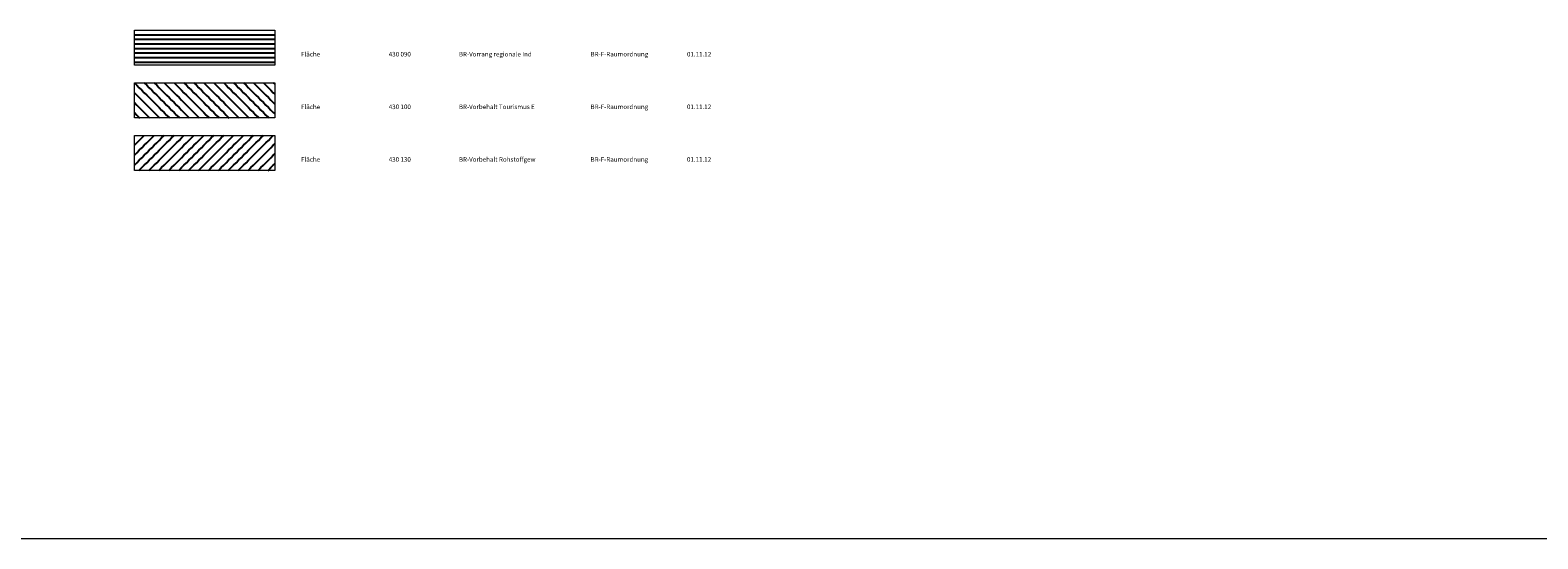
# Model space of a CAD drawing. Units: metres. Extents: x 19 to 8400, y -8613 to 284.
# Drawn here: x 620 to 1050, y -5643 to -5498 of the extents above; entities that cross this region are included whole.
import ezdxf

# ---------------------------------------------------------------- set-up
doc = ezdxf.new("R2010")
doc.units = ezdxf.units.M
for name, color, linetype in [('AK-L-Schwarz-0_10-dot0', 7, 'Continuous'), ('AK-T-Schw-Stan-13-n', 7, 'Continuous'), ('BR-F-Vorbehalt_Rohstoffgew', 7, 'Continuous'), ('BR-F-Vorbehalt_Tourismus_E', 7, 'Continuous'), ('BR-F-Vorrang_regionale_Ind', 7, 'Continuous')]:
    doc.layers.add(name, color=color, linetype=linetype)
doc.styles.add('75', font='txt', dxfattribs={"height": 1})

msp = doc.modelspace()

# ---------------------------------------------------------------- hatches: boundary and pattern name
at = {"layer": 'BR-F-Vorbehalt_Rohstoffgew', "true_color": 0xa87300}
h = msp.add_hatch(dxfattribs=at)
h.set_pattern_fill('STRATIS_AreaStyle501', color=44, style=0, pattern_type=2)
h.set_pattern_definition([(45, (650, -5528), (2e-16, 2.82843), [0, 0, 1])])
h.paths.add_polyline_path([(650, -5528), (690, -5528), (690, -5538), (650, -5538)])
at = {"layer": 'BR-F-Vorbehalt_Tourismus_E', "true_color": 0xff9fd1}
h = msp.add_hatch(dxfattribs=at)
h.set_pattern_fill('STRATIS_AreaStyle500', color=221, style=0, pattern_type=2)
h.set_pattern_definition([(-45, (650, -5513), (2.82843, 2e-16), [0, 0, 1])])
h.paths.add_polyline_path([(650, -5513), (690, -5513), (690, -5523), (650, -5523)])
at = {"layer": 'BR-F-Vorrang_regionale_Ind', "true_color": 0xff00a8}
h = msp.add_hatch(dxfattribs=at)
h.set_pattern_fill('STRATIS_AreaStyle499', color=220, style=0, pattern_type=2)
h.set_pattern_definition([(0, (650, -5498), (1.3, 1.3), [0, 0, 1])])
h.paths.add_polyline_path([(650, -5498), (690, -5498), (690, -5508), (650, -5508)])

# ---------------------------------------------------------------- linework, layer by layer
at = {"layer": 'AK-L-Schwarz-0_10-dot0', "color": 18, "lineweight": 9, "true_color": 0x000000}
for points in [[(650, -5498), (690, -5498), (690, -5508), (650, -5508), (650, -5498)], [(650, -5498), (690, -5498), (690, -5508), (650, -5508), (650, -5498)], [(650, -5513), (690, -5513), (690, -5523), (650, -5523), (650, -5513)], [(650, -5528), (690, -5528), (690, -5538), (650, -5538), (650, -5528)]]:
    msp.add_lwpolyline(points, close=True, dxfattribs=at)
msp.add_lwpolyline([(4410, -5643), (4200, -5643), (3990, -5643), (3780, -5643), (3570, -5643), (3360, -5643), (3150, -5643), (2940, -5643), (2730, -5643), (2520, -5643), (2310, -5643), (2100, -5643), (1890, -5643), (1680, -5643), (1470, -5643), (1260, -5643), (1050, -5643), (840, -5643), (630, -5643), (420, -5643), (210, -5643)], dxfattribs=at)
msp.add_lwpolyline([(4410, -5643), (4200, -5643), (3990, -5643), (3780, -5643), (3570, -5643), (3360, -5643), (3150, -5643), (2940, -5643), (2730, -5643), (2520, -5643), (2310, -5643), (2100, -5643), (1890, -5643), (1680, -5643), (1470, -5643), (1260, -5643), (1050, -5643), (840, -5643), (630, -5643), (420, -5643), (210, -5643)], dxfattribs=at)

# ---------------------------------------------------------------- texts
at = {"layer": 'AK-T-Schw-Stan-13-n', "color": 18, "true_color": 0x000000, "char_height": 1.3, "attachment_point": 1, "line_spacing_factor": 0.959981, "style": '75'}
for s, insert in [('Fläche', (697.5, -5504.2)), ('430 090', (722.5, -5504.2)), ('BR-Vorrang regionale Ind', (742.5, -5504.2)), ('BR-F-Raumordnung', (780, -5504.2)), ('01.11.12', (807.5, -5504.2)), ('Fläche', (697.5, -5519.2)), ('430 100', (722.5, -5519.2)), ('BR-Vorbehalt Tourismus E', (742.5, -5519.2)), ('BR-F-Raumordnung', (780, -5519.2)), ('01.11.12', (807.5, -5519.2)), ('Fläche', (697.5, -5534.2)), ('430 130', (722.5, -5534.2)), ('BR-Vorbehalt Rohstoffgew', (742.5, -5534.2)), ('BR-F-Raumordnung', (780, -5534.2)), ('01.11.12', (807.5, -5534.2))]:
    msp.add_mtext(s, dxfattribs=dict(at, insert=insert))

doc.saveas('drawing.dxf')
